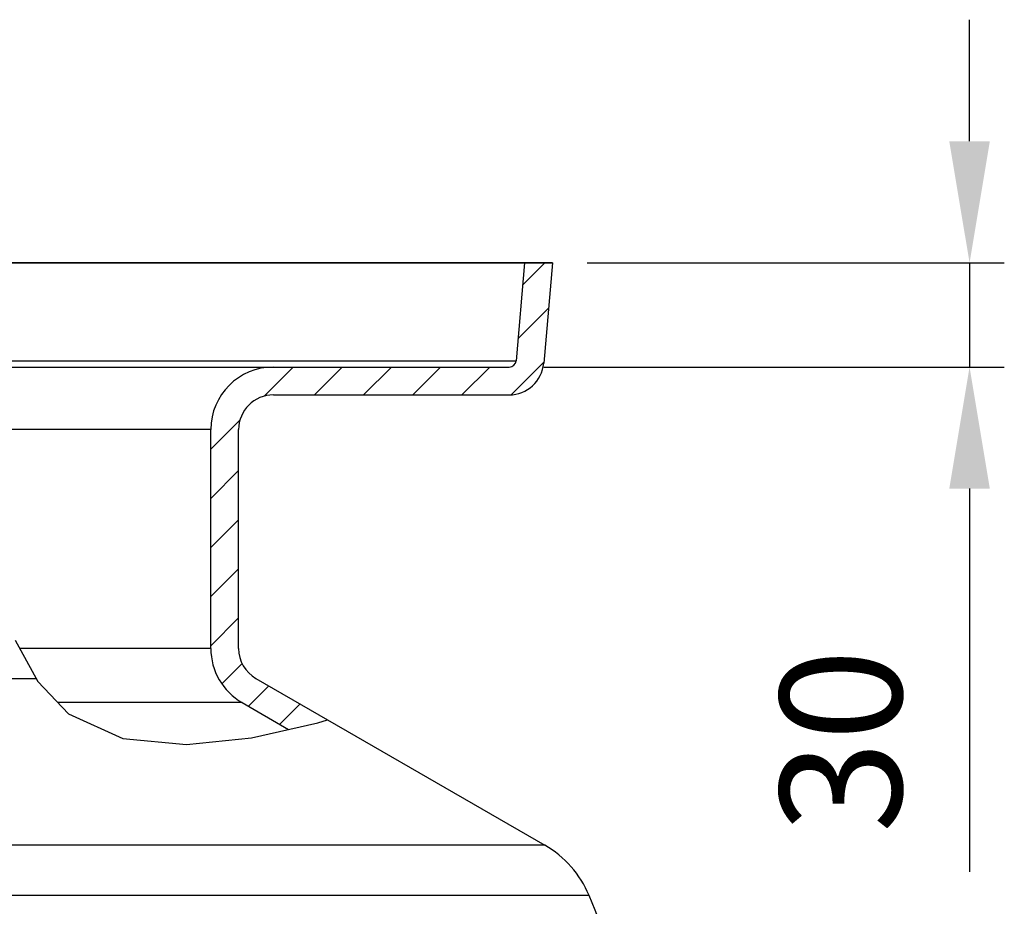
# Model space of a CAD drawing. Extents: x -1913 to 37449, y -8848 to 6615.
# Drawn here: x 4957 to 5241, y 4669 to 4924 of the extents above; entities that cross this region are included whole.
import ezdxf

# ---------------------------------------------------------------- set-up
doc = ezdxf.new("R2010")
doc.units = 0
doc.header["$LTSCALE"] = 5
doc.header["$MEASUREMENT"] = 0
doc.layers.get('0').update_dxf_attribs({"linetype": 'CONTINUOUS'})
doc.layers.get('DEFPOINTS').update_dxf_attribs({"linetype": 'CONTINUOUS'})
doc.layers.add('AM_5', color=3, linetype='CONTINUOUS', lineweight=25)
doc.layers.add('BEZUGSACHSEN', color=7, linetype='CONTINUOUS')
doc.layers.add('RUNDUNGEN', color=7, linetype='CONTINUOUS')
doc.styles.get("Standard").update_dxf_attribs({"font": 'SIMPLEX.SHX', "width": 0.8})
doc.dimstyles.new('AM_ISO$0', dxfattribs={"dimscale": 10, "dimtxt": 3.5, "dimasz": 3.5, "dimexe": 1, "dimexo": 1, "dimgap": 1.5, "dimtad": 1, "dimdsep": 46, "dimtxsty": 'Standard', "dimcen": 0, "dimclrd": 256, "dimclre": 256, "dimclrt": 140, "dimadec": 0, "dimazin": 2, "dimtp": 0.1, "dimtm": 0.1, "dimtfac": 0.71, "dimtdec": 3, "dimtmove": 0, "dimatfit": 3, "dimfxl": 1, "dimlwd": -1, "dimlwe": -1, "dimarcsym": 1})

# ---------------------------------------------------------------- blocks, each defined once
blk = doc.blocks.new('*D618')
at = {"layer": 'AM_5', "linetype": 'ByBlock', "transparency": 16777216}
for p, q in [((5230.66, 4888.96), (5230.66, 4923.96)), ((5120.66, 4853.96), (5240.66, 4853.96)), ((5230.66, 4853.96), (5230.66, 4823.96)), ((5108.17, 4823.96), (5240.66, 4823.96)), ((5230.66, 4788.96), (5230.66, 4678.63))]:
    blk.add_line(p, q, dxfattribs=at)
at = {"layer": 'AM_5', "transparency": 16777216}
for points in [[(5224.82, 4888.96), (5236.49, 4888.96), (5230.66, 4853.96)], [(5224.82, 4788.96), (5236.49, 4788.96), (5230.66, 4823.96)]]:
    blk.add_solid(points, dxfattribs=at)
at = {"layer": 'DEFPOINTS', "color": 0, "transparency": 16777216}
for p in [(5110.66, 4853.96), (5098.17, 4823.96), (5230.66, 4823.96)]:
    blk.add_point(p, dxfattribs=at)
at = {"layer": 'AM_5', "color": 140, "transparency": 16777216, "insert": (5198.16, 4716.3), "char_height": 35, "attachment_point": 5, "rotation": 90}
blk.add_mtext('30', dxfattribs=at)

msp = doc.modelspace()

# ---------------------------------------------------------------- linework, layer by layer
at = {"color": 7, "linetype": 'Continuous'}
for p, q in [((4946.94, 4853.96), (5110.66, 4853.96)), ((5102.63, 4853.96), (5100.16, 4825.79)), ((5110.66, 4853.96), (5108.13, 4825.09)), ((5110.66, 4853.96), (5108.13, 4825.09)), ((5110.66, 4853.96), (5108.13, 4825.09)), ((5110.66, 4853.96), (5108.13, 4825.09)), ((4946.9, 4823.96), (5098.17, 4823.96)), ((5030.33, 4815.96), (5098.17, 4815.96)), ((5012.33, 4742.95), (5012.33, 4805.96)), ((5020.33, 4742.95), (5020.33, 4805.96)), ((5020.33, 4742.95), (5020.33, 4805.96)), ((5020.33, 4742.95), (5020.33, 4805.96)), ((5020.33, 4742.95), (5020.33, 4805.96)), ((5025.33, 4734.29), (5108.46, 4686.3)), ((5021.33, 4727.36), (5034.7, 4719.64))]:
    msp.add_line(p, q, dxfattribs=at)
at = {"color": 2, "linetype": 'Continuous'}
for p, q in [((5102.07, 4847.6), (5108.44, 4853.96)), ((5100.71, 4832.1), (5109.51, 4840.9)), ((5098.74, 4815.98), (5108.16, 4825.4)), ((5027.64, 4815.59), (5036.01, 4823.96)), ((5042.15, 4815.96), (5050.15, 4823.96)), ((5056.29, 4815.96), (5064.29, 4823.96)), ((5070.44, 4815.96), (5078.44, 4823.96)), ((5084.58, 4815.96), (5092.58, 4823.96)), ((5012.33, 4800.29), (5020.7, 4808.66)), ((5012.33, 4786.14), (5020.33, 4794.14)), ((5012.33, 4772), (5020.33, 4780)), ((5012.33, 4757.86), (5020.33, 4765.86)), ((5012.33, 4743.72), (5020.33, 4751.72)), ((4956.03, 4745.34), (4962.53, 4733.44)), ((5015.5, 4732.75), (5021.34, 4738.58)), ((4962.53, 4733.44), (4971.38, 4724.08)), ((5023.19, 4726.29), (5029.05, 4732.14)), ((5032.15, 4721.11), (5038.01, 4726.97)), ((4971.38, 4724.08), (4987.01, 4717.07)), ((5024.05, 4717.21), (5043.16, 4721.57)), ((5043.16, 4721.57), (5045.88, 4722.42)), ((4987.01, 4717.07), (5005.3, 4715.34)), ((5005.3, 4715.34), (5024.05, 4717.21))]:
    msp.add_line(p, q, dxfattribs=at)
at = {"color": 9, "linetype": 'Continuous'}
for p, q in [((4946.91, 4825.79), (5100.16, 4825.79)), ((5012.33, 4805.96), (4946.83, 4805.96)), ((5012.33, 4742.95), (4957.33, 4742.95)), ((5021.33, 4727.36), (4968.28, 4727.36))]:
    msp.add_line(p, q, dxfattribs=at)
at = {"color": 7, "linetype": 'Continuous'}
for centre, radius, start, end in [((5098.17, 4825.96), 2, 270, 355), ((5098.17, 4825.96), 10, 270, 355), ((5030.33, 4805.96), 18, 90, 180), ((5030.33, 4805.96), 10, 90, 180), ((5030.33, 4742.95), 18, 180, 240), ((5030.33, 4742.95), 10, 180, 240), ((4474.83, 4403.01), 700, 10.64624, 22.58404)]:
    msp.add_arc(centre, radius, start, end, dxfattribs=at)
at = {"layer": 'BEZUGSACHSEN', "color": 7, "linetype": 'Continuous'}
msp.add_line((5110.66, 4853.96), (4068.01, 4853.96), dxfattribs=at)
at = {"layer": 'RUNDUNGEN', "color": 9, "linetype": 'Continuous'}
for p, q in [((4153.33, 4734.29), (4962.06, 4734.29)), ((5108.46, 4686.3), (4070.21, 4686.3)), ((5121.15, 4671.84), (4057.51, 4671.84))]:
    msp.add_line(p, q, dxfattribs=at)
at = {"layer": 'RUNDUNGEN', "color": 7, "linetype": 'Continuous'}
for centre, radius, start, end in [((5098.17, 4825.96), 10, 270, 355), ((5098.17, 4825.96), 10, 270, 355), ((5030.33, 4805.96), 10, 90, 180), ((5030.33, 4805.96), 10, 90, 180), ((5030.33, 4742.95), 10, 180, 240), ((5030.33, 4742.95), 10, 180, 240), ((5093.46, 4660.32), 30, 22.584, 60)]:
    msp.add_arc(centre, radius, start, end, dxfattribs=at)

# ---------------------------------------------------------------- dimensions: what is measured, and where the dimension line sits
at = {"layer": 'AM_5'}
dim = msp.add_linear_dim(base=(5230.66, 4823.96), p1=(5110.66, 4853.96), p2=(5098.17, 4823.96), angle=90, dimstyle='AM_ISO$0', override={"dimdec": 0}, dxfattribs=at)
dim.commit()
dim.dimension.update_dxf_attribs({"geometry": '*D618', "text_midpoint": (5198.16, 4716.3)})

doc.saveas('drawing.dxf')
